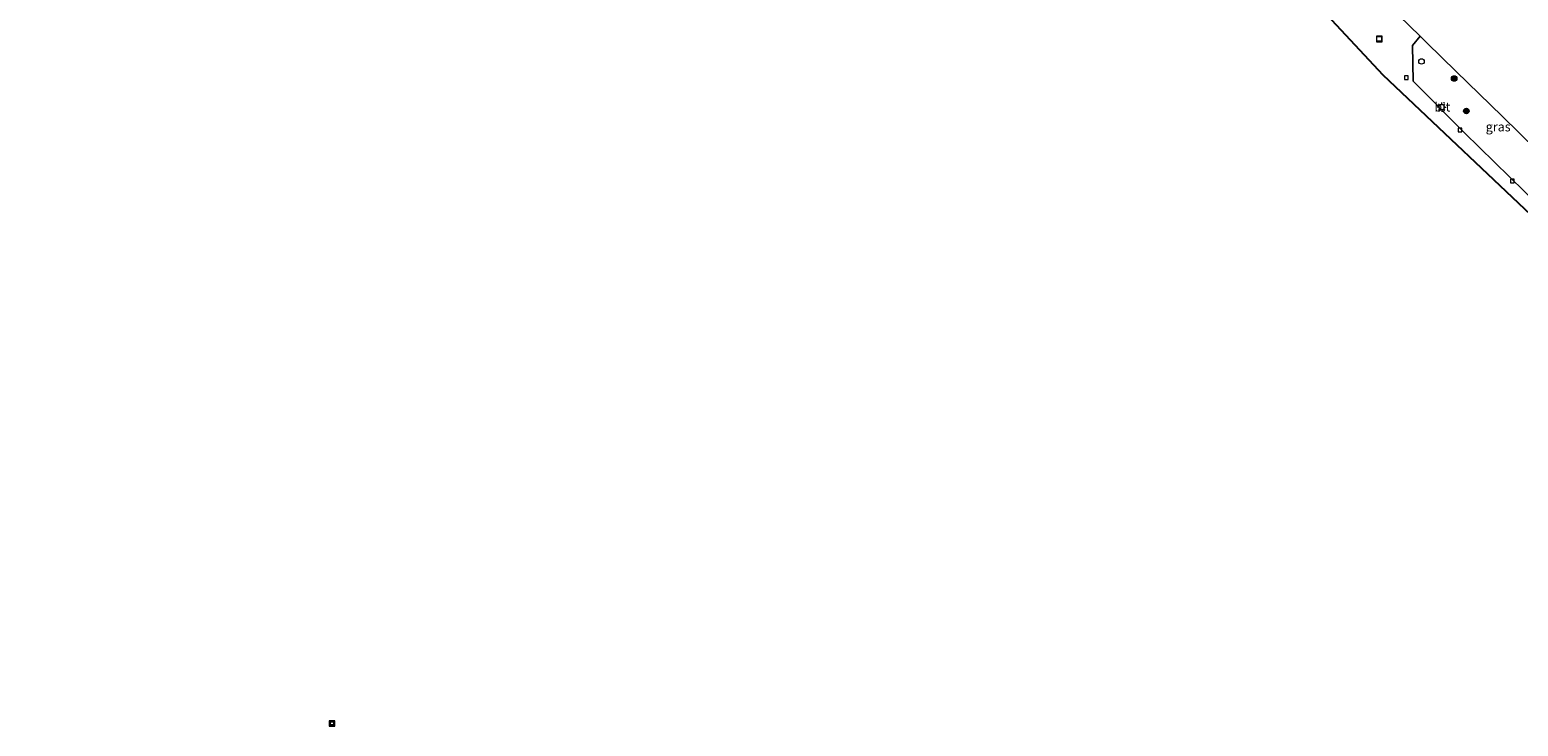
# Model space of a CAD drawing. Units: metres. Extents: x 249990 to 260000, y 468748 to 474719.
# Drawn here: x 253588 to 253992, y 472461 to 472651 of the extents above; entities that cross this region are included whole.
import ezdxf
from ezdxf.enums import TextEntityAlignment as Align

# ---------------------------------------------------------------- set-up
doc = ezdxf.new("R2010")
doc.units = ezdxf.units.M
doc.layers.get('0').update_dxf_attribs({"lineweight": 25})
for name, color, linetype, lineweight in [('B-ME-AL-OVERIG-S-B1', 7, 'Continuous', 18), ('B-ME-GR-BOOM-S-B1', 93, 'Continuous', 18), ('B-ME-IE-GRASLAND-GV-B6', 93, 'Continuous', 18), ('B-ME-IE-GRONDWERKLIJN-GROND_INGERICHT-GV-B6', 253, 'Continuous', 18), ('B-ME-IE-INRICHTINGSELEMENT-S-B1', 253, 'Continuous', 18), ('B-ME-IE-MEUBILAIR_WEGMEUBILAIR-LICHTMAST-S-B1', 8, 'Continuous', 18), ('B-ME-KG-KADASTRAAL-OPNAMEDTMGRENS-L-B1', 10, 'Continuous', 25), ('B-ME-VH-VERH_SOORT-BITUMEN-GV-B6', 8, 'IE-TERREINAFSCHEIDING-NATUURLIJK-HOUTWAL', 18), ('B-ME-VV-KOLK-S-B1', 8, 'Continuous', 18)]:
    doc.layers.add(name, color=color, linetype=linetype, lineweight=lineweight)
doc.styles.add('NLCS-ISO', font='NLCS-ISO.TTF')
doc.linetypes.add('IE-TERREINAFSCHEIDING-NATUURLIJK-HOUTWAL', pattern='A,7,-1.5,[67,NLCS.SHX,S=0.75,R=45,X=0,Y=0],-1.5,7,-1.5,[70,NLCS.SHX,S=0.75,R=0,X=0,Y=0],-1.5', length=20)

# ---------------------------------------------------------------- blocks, each defined once
blk = doc.blocks.new('put')
for p, q in [((0.75, 0.75), (-0.75, 0.75)), ((-0.75, 0.75), (-0.75, -0.75)), ((0.75, -0.75), (0.75, 0.75)), ((-0.75, -0.75), (0.75, -0.75))]:
    blk.add_line(p, q)
blk.add_lwpolyline([(-0.625, 0.625), (0.625, 0.625), (0.625, -0.625), (-0.625, -0.625)], close=True)
blk = doc.blocks.new('dtb')
blk.add_circle((0, 0), 0.75)
blk = doc.blocks.new('boom')
blk.add_hatch(color=256).paths.add_polyline_path([(-0.75, 0, 1), (0.75, 0, 1)])
blk.add_circle((0, 0), 0.75)
blk = doc.blocks.new('kolk')
blk.add_lwpolyline([(-0.5, -0.5), (0.5, -0.5), (0.5, 0.5), (-0.5, 0.5)], close=True)
blk = doc.blocks.new('lantaarnpaal')
for p, q in [((-0.75, 0), (-1.25, 0)), ((-0.88, 0.88), (-0.53, 0.53)), ((0, 0.75), (0, 1.25)), ((0.53, 0.53), (0.88, 0.88)), ((0.75, 0), (1.25, 0)), ((-0.53, -0.53), (-0.88, -0.88)), ((0, -0.75), (0, -1.25)), ((0.53, -0.53), (0.88, -0.88))]:
    blk.add_line(p, q)
blk.add_circle((0, 0), 0.75)

msp = doc.modelspace()

# ---------------------------------------------------------------- linework, layer by layer
at = {"layer": 'B-ME-IE-GRASLAND-GV-B6'}
msp.add_polyline3d([(254010.114, 472605.056, 28.022), (254007.468, 472602.414, 28.003), (254004.435, 472599.561, 27.96), (254000.413, 472600.406, 27.894), (253993.949, 472606.558, 27.894), (253977.695, 472622.545, 27.906), (253963.674, 472636.611, 27.801), (253963.486, 472646.285, 27.995), (253965.583, 472648.821, 28.038), (253967.407, 472647.04, 28.076), (253975.432, 472639.237, 28.041), (253987.867, 472627.051, 28.103), (254006.808, 472608.473, 28.072), (254010.114, 472605.056, 28.022)], dxfattribs=at)
at = {"layer": 'B-ME-IE-GRONDWERKLIJN-GROND_INGERICHT-GV-B6'}
msp.add_polyline3d([(254006.808, 472608.473, 28.072), (253987.867, 472627.051, 28.103), (253975.432, 472639.237, 28.041), (253967.407, 472647.04, 28.076), (253965.583, 472648.821, 28.038), (253956.885, 472657.22, 28.034)], dxfattribs=at)
at = {"layer": 'B-ME-KG-KADASTRAAL-OPNAMEDTMGRENS-L-B1'}
for points in [[(253592.93, 472987.318, 28.036), (253587.903, 472980.817, 28.064), (253623.998, 472945.422, 28.064), (253658.804, 472956.866, 28.012), (253663.211, 472952.132, 28.049), (253690.831, 472922.465, 28.195), (253697.794, 472914.986, 28.157), (253721.847, 472889.152, 27.973), (253737.797, 472872.02, 27.952), (253787.111, 472819.055, 28.018), (253791.359, 472814.492, 27.886), (253811.325, 472793.047, 27.77), (253872.886, 472726.927, 27.899), (253887.615, 472711.107, 27.962), (253888.436, 472710.225, 27.974), (253955.424, 472638.275, 27.848), (254000.661, 472595.548, 27.913), (254041.258, 472553.051, 27.999)], [(253669.4957, 472462.5023, 26), (253670.4957, 472462.5023, 26), (253670.5, 472461.5, 26), (253669.4957, 472461.5023, 26), (253669.4957, 472462.5023, 26)]]:
    msp.add_polyline3d(points, dxfattribs=at)
at = {"layer": 'B-ME-VH-VERH_SOORT-BITUMEN-GV-B6'}
for points in [[(254000.661, 472595.548, 27.913), (253955.424, 472638.275, 27.848), (253888.436, 472710.225, 27.974)], [(253956.885, 472657.22, 28.034), (253965.583, 472648.821, 28.038), (253963.486, 472646.285, 27.995), (253963.674, 472636.611, 27.801), (253977.695, 472622.545, 27.906), (253993.949, 472606.558, 27.894)]]:
    msp.add_polyline3d(points, dxfattribs=at)

# ---------------------------------------------------------------- block references
at = {"layer": 'B-ME-AL-OVERIG-S-B1', "rotation": 90}
for name, p in [('dtb', (253965.977, 472641.948, 28.166)), ('put', (253670, 472462, 26.134))]:
    msp.add_blockref(name, p, dxfattribs=at)
at = {"layer": 'B-ME-GR-BOOM-S-B1', "rotation": 90}
for p in [(253974.845, 472637.311, 28.061), (253978.162, 472628.475, 28.127)]:
    msp.add_blockref('boom', p, dxfattribs=at)
at = {"layer": 'B-ME-IE-INRICHTINGSELEMENT-S-B1', "rotation": 90}
msp.add_blockref('put', (253954.498, 472648.075, 27.879), dxfattribs=at)
at = {"layer": 'B-ME-IE-MEUBILAIR_WEGMEUBILAIR-LICHTMAST-S-B1', "rotation": 90}
msp.add_blockref('lantaarnpaal', (253971.457, 472629.542, 28.061), dxfattribs=at)
at = {"layer": 'B-ME-VV-KOLK-S-B1', "rotation": 90}
for p in [(253961.879, 472637.582, 27.879), (253976.47, 472623.325, 27.898), (253990.671, 472609.475, 27.879)]:
    msp.add_blockref('kolk', p, dxfattribs=at)

# ---------------------------------------------------------------- texts
at = {"layer": 'B-ME-IE-GRASLAND-GV-B6', "ltscale": 0.2, "style": 'NLCS-ISO'}
msp.add_text('gras', height=2.5, dxfattribs=at).set_placement((253986.8, 472624.191), align=Align.MIDDLE_CENTER)
at = {"layer": 'B-ME-VH-VERH_SOORT-BITUMEN-GV-B6', "ltscale": 0.2, "style": 'NLCS-ISO'}
msp.add_text('bit', height=2.5, dxfattribs=at).set_placement((253971.6483, 472629.5792), align=Align.MIDDLE_CENTER)

doc.saveas('drawing.dxf')
